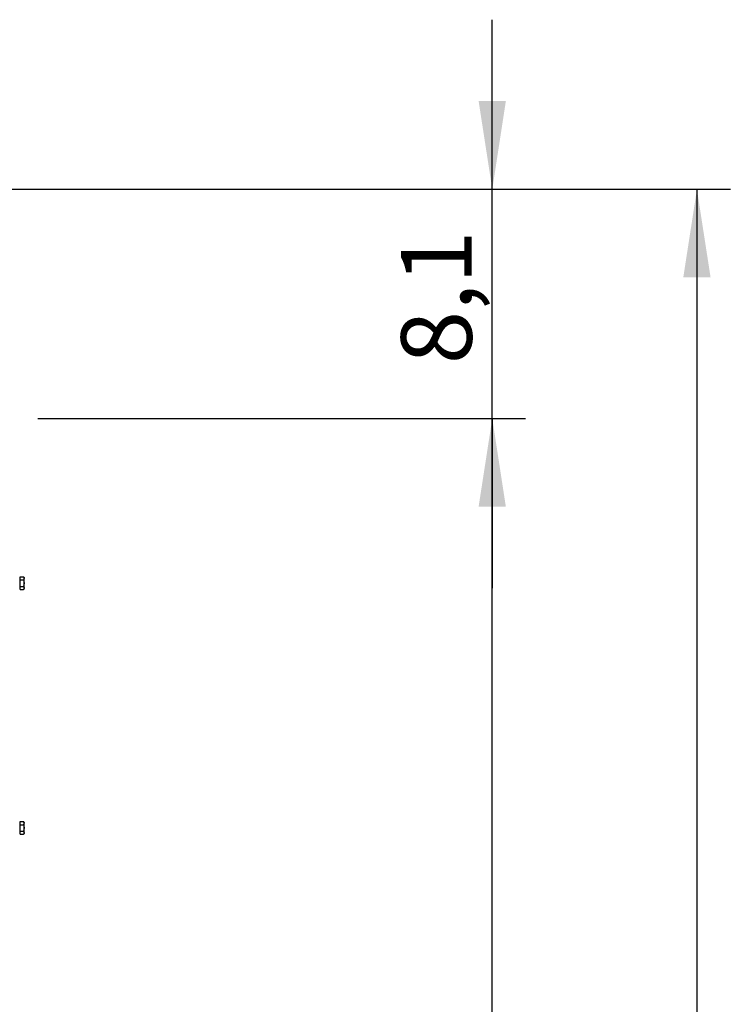
# Model space of a CAD drawing. Units: inches. Extents: x 0.3 to 7.9, y 0.2 to 11.3.
# Drawn here: x 3.3 to 4.1, y 5.7 to 6.8 of the extents above; entities that cross this region are included whole.
import ezdxf

# ---------------------------------------------------------------- set-up
doc = ezdxf.new("R2010")
doc.units = ezdxf.units.IN
doc.header["$MEASUREMENT"] = 0
doc.layers.add('FORMAT', color=7, linetype='Continuous')
doc.styles.add('SLDTEXTSTYLE0', font='TXT', dxfattribs={"width": 0.7})
doc.dimstyles.new('SLDDIMSTYLE0', dxfattribs={"dimtxt": 0.107556, "dimasz": 0.103937, "dimexe": 0, "dimexo": 0.0625, "dimgap": 0.026889, "dimtad": 1, "dimdec": 1, "dimlfac": 30, "dimrnd": 1e-09, "dimzin": 12, "dimdsep": 46, "dimtxsty": 'SLDTEXTSTYLE0', "dimsah": 1, "dimcen": 0.09, "dimadec": 0, "dimazin": 3, "dimtfac": 1, "dimtdec": 1, "dimtofl": 0, "dimtmove": 0, "dimatfit": 3, "dimfxl": 0, "dimfrac": 2, "dimtolj": 1, "dimtzin": 12, "dimarcsym": 0})
doc.dimstyles.new('SLDDIMSTYLE1', dxfattribs={"dimtxt": 0.107556, "dimasz": 0.103937, "dimexe": 0, "dimexo": 0.0625, "dimgap": 0.026889, "dimtad": 1, "dimdec": 1, "dimlfac": 30, "dimrnd": 1e-09, "dimzin": 12, "dimdsep": 46, "dimtxsty": 'SLDTEXTSTYLE0', "dimsah": 1, "dimcen": 0.09, "dimadec": 0, "dimazin": 3, "dimtfac": 1, "dimtdec": 1, "dimtmove": 0, "dimatfit": 0, "dimfxl": 0, "dimfrac": 2, "dimtolj": 1, "dimtzin": 12, "dimarcsym": 0})

# ---------------------------------------------------------------- blocks, each defined once
blk = doc.blocks.new('_D_2')
at = {"layer": 'FORMAT'}
for p, q in [((3.2836, 6.3628), (3.8588, 6.3628)), ((3.8195, 4.0426), (3.8195, 6.3628)), ((2.9834, 4.0426), (3.8588, 4.0426))]:
    blk.add_line(p, q, dxfattribs=at)
for points in [[(3.8195, 6.3628), (3.8034, 6.2589), (3.8355, 6.2589)], [(3.8195, 4.0426), (3.8355, 4.1465), (3.8034, 4.1465)]]:
    blk.add_solid(points, dxfattribs=at)
at = {"layer": 'FORMAT', "insert": (3.712, 5.0457), "char_height": 0.08333, "attachment_point": 1, "rotation": 90, "style": 'SLDTEXTSTYLE0'}
blk.add_mtext('69,6', dxfattribs=at)
blk = doc.blocks.new('_D_3')
at = {"layer": 'FORMAT'}
for p, q in [((2.7075, 6.6331), (4.1003, 6.6331)), ((4.0609, 6.6331), (4.0609, 4.0426)), ((2.9834, 4.0426), (4.1003, 4.0426))]:
    blk.add_line(p, q, dxfattribs=at)
for points in [[(4.0609, 6.6331), (4.0448, 6.5292), (4.077, 6.5292)], [(4.0609, 4.0426), (4.077, 4.1465), (4.0448, 4.1465)]]:
    blk.add_solid(points, dxfattribs=at)
at = {"layer": 'FORMAT', "insert": (3.9535, 5.242), "char_height": 0.08333, "attachment_point": 1, "rotation": 90, "style": 'SLDTEXTSTYLE0'}
blk.add_mtext('77,7', dxfattribs=at)
blk = doc.blocks.new('_D_5')
at = {"layer": 'FORMAT'}
for p, q in [((3.8195, 6.6331), (3.8195, 6.8331)), ((2.7075, 6.6331), (3.8588, 6.6331)), ((3.8195, 6.3628), (3.8195, 6.6331)), ((3.2836, 6.3628), (3.8588, 6.3628)), ((3.8195, 6.3628), (3.8195, 6.1628))]:
    blk.add_line(p, q, dxfattribs=at)
for points in [[(3.8195, 6.6331), (3.8355, 6.7371), (3.8034, 6.7371)], [(3.8195, 6.3628), (3.8034, 6.2589), (3.8355, 6.2589)]]:
    blk.add_solid(points, dxfattribs=at)
at = {"layer": 'FORMAT', "insert": (3.712, 6.4267), "char_height": 0.08333, "attachment_point": 1, "rotation": 90, "style": 'SLDTEXTSTYLE0'}
blk.add_mtext('8,1', dxfattribs=at)

msp = doc.modelspace()

# ---------------------------------------------------------------- linework, layer by layer
at = {"color": 7, "linetype": 'Continuous', "lineweight": 25}
for p, q in [((3.26273, 6.17514), (3.26208, 6.17514)), ((3.26273, 6.17426), (3.26273, 6.17616)), ((3.26273, 6.17616), (3.26674, 6.17616)), ((3.26273, 6.17237), (3.26273, 6.17426)), ((3.26273, 6.16858), (3.26273, 6.17237)), ((3.26273, 6.17237), (3.26674, 6.17237)), ((3.26273, 6.16479), (3.26273, 6.16858)), ((3.26732, 6.17514), (3.26674, 6.17616)), ((3.26674, 6.17616), (3.26732, 6.17426)), ((3.26674, 6.17237), (3.26732, 6.16858)), ((3.26732, 6.17514), (3.26732, 6.17426)), ((3.26732, 6.16858), (3.26732, 6.17426)), ((3.26732, 6.1629), (3.26732, 6.16858)), ((3.26208, 6.16202), (3.26273, 6.16202)), ((3.26273, 6.16479), (3.26674, 6.16479)), ((3.26273, 6.1629), (3.26273, 6.16479)), ((3.26273, 6.16101), (3.26273, 6.1629)), ((3.26273, 6.16101), (3.26674, 6.16101)), ((3.26674, 6.16101), (3.26732, 6.16202)), ((3.26732, 6.16202), (3.26732, 6.1629)), ((3.26273, 5.88643), (3.26208, 5.88643)), ((3.26273, 5.88555), (3.26273, 5.88744)), ((3.26273, 5.88744), (3.26674, 5.88744)), ((3.26273, 5.88366), (3.26273, 5.88555)), ((3.26273, 5.87987), (3.26273, 5.88366)), ((3.26273, 5.88366), (3.26674, 5.88366)), ((3.26273, 5.87608), (3.26273, 5.87987)), ((3.26732, 5.88643), (3.26674, 5.88744)), ((3.26674, 5.88744), (3.26732, 5.88555)), ((3.26674, 5.88366), (3.26732, 5.87987)), ((3.26732, 5.88643), (3.26732, 5.88555)), ((3.26732, 5.87987), (3.26732, 5.88555)), ((3.26732, 5.87419), (3.26732, 5.87987)), ((3.26208, 5.87331), (3.26273, 5.87331)), ((3.26273, 5.87608), (3.26674, 5.87608)), ((3.26273, 5.87419), (3.26273, 5.87608)), ((3.26273, 5.87229), (3.26273, 5.87419)), ((3.26273, 5.87229), (3.26674, 5.87229)), ((3.26674, 5.87229), (3.26732, 5.87331)), ((3.26732, 5.87331), (3.26732, 5.87419))]:
    msp.add_line(p, q, dxfattribs=at)
for points, knots in [([(3.26732, 6.17426), (3.26732, 6.17422), (3.26732, 6.17358), (3.26702, 6.17295), (3.26674, 6.17237)], [0, 0, 0, 0, 0.0702006, 1, 1, 1, 1]), ([(3.26732, 6.16858), (3.26732, 6.16849), (3.26732, 6.16721), (3.26702, 6.16596), (3.26674, 6.16479)], [0, 0, 0, 0, 0.0702006, 1, 1, 1, 1]), ([(3.26674, 6.16479), (3.26698, 6.16431), (3.26729, 6.16369), (3.26732, 6.16305), (3.26732, 6.1629)], [0, 0, 0, 0, 0.76815073, 1, 1, 1, 1]), ([(3.26732, 6.1629), (3.26725, 6.16239), (3.26716, 6.16175), (3.26681, 6.16114), (3.26674, 6.16101)], [0, 0, 0, 0, 0.7889992, 1, 1, 1, 1]), ([(3.26732, 5.88555), (3.26732, 5.88551), (3.26732, 5.88487), (3.26702, 5.88424), (3.26674, 5.88366)], [0, 0, 0, 0, 0.0702006, 1, 1, 1, 1]), ([(3.26732, 5.87987), (3.26732, 5.87978), (3.26732, 5.8785), (3.26702, 5.87725), (3.26674, 5.87608)], [0, 0, 0, 0, 0.0702006, 1, 1, 1, 1]), ([(3.26674, 5.87608), (3.26698, 5.8756), (3.26729, 5.87497), (3.26732, 5.87433), (3.26732, 5.87419)], [0, 0, 0, 0, 0.7681507, 1, 1, 1, 1]), ([(3.26732, 5.87419), (3.26725, 5.87368), (3.26716, 5.87304), (3.26681, 5.87242), (3.26674, 5.87229)], [0, 0, 0, 0, 0.7889992, 1, 1, 1, 1])]:
    msp.add_open_spline(points, degree=3, knots=knots, dxfattribs=at)

# ---------------------------------------------------------------- dimensions: what is measured, and where the dimension line sits
at = {"layer": 'FORMAT'}
for base, p1, p2, dimstyle, picture, middle in [((3.81946, 6.63315), (3.24423, 6.36281), (2.66811, 6.63315), 'SLDDIMSTYLE1', '_D_5', (3.81946, 6.49248)), ((4.0609, 4.0426), (2.66811, 6.63315), (2.94405, 4.0426), 'SLDDIMSTYLE0', '_D_3', (4.0609, 5.34986)), ((3.81946, 6.36281), (2.94405, 4.0426), (3.24423, 6.36281), 'SLDDIMSTYLE0', '_D_2', (3.81946, 5.15702))]:
    dim = msp.add_linear_dim(base=base, p1=p1, p2=p2, angle=90, dimstyle=dimstyle, dxfattribs=at)
    dim.commit()
    dim.dimension.update_dxf_attribs({"geometry": picture, "text_midpoint": middle, "dimtype": 160})

doc.saveas('drawing.dxf')
